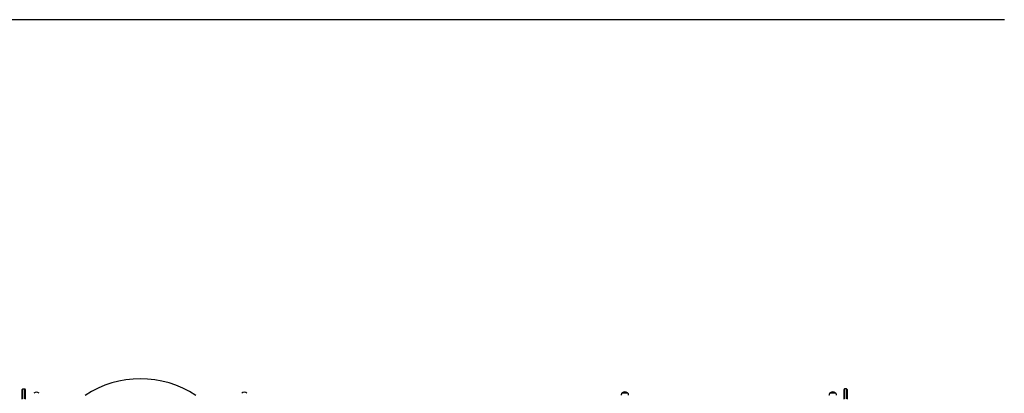
# Model space of a CAD drawing. Units: millimetres. Extents: x 555 to 10383, y 377 to 11746.
# Drawn here: x 4428 to 8358, y 5709 to 7199 of the extents above; entities that cross this region are included whole.
import ezdxf

# ---------------------------------------------------------------- set-up
doc = ezdxf.new("R2010")
doc.units = ezdxf.units.MM
doc.header["$LTSCALE"] = 100

msp = doc.modelspace()

# ---------------------------------------------------------------- linework, layer by layer
at = {"color": 7, "linetype": 'Continuous', "lineweight": 25}
for p, q in [((8358.1, 7199), (3513.3, 7199)), ((4438.1, 5685.7), (4438.1, 5724.1)), ((4440.1, 5727.3), (4448.1, 5727.3)), ((4440.1, 5687.3), (4440.1, 5727.3)), ((4448.1, 5687.3), (4448.1, 5727.3)), ((4450.1, 5724.1), (4450.1, 5685.7)), ((6833, 5711.1), (6854, 5711.1)), ((6833, 5711.1), (6844.8, 5711.1)), ((6844.8, 5711.1), (6854, 5711.1)), ((7662.5, 5711.1), (7683.5, 5711.1)), ((7662.5, 5711.1), (7674.3, 5711.1)), ((7674.3, 5711.1), (7683.5, 5711.1)), ((7718, 5685.7), (7718, 5724.1)), ((7728, 5727.3), (7720, 5727.3)), ((7720, 5727.3), (7720, 5687.3)), ((7728, 5727.3), (7728, 5687.3)), ((7730, 5724.1), (7730, 5685.7))]:
    msp.add_line(p, q, dxfattribs=at)
for centre, radius, start, end in [((4909.8, 5367.1), 400, 56.4627, 123.5373), ((4495.1, 5697.3), 15.8, 90, 131.7089), ((4495.1, 5697.3), 15.8, 48.2911, 90), ((5324.6, 5697.3), 15.8, 90, 131.7089), ((5324.6, 5697.3), 15.8, 48.2911, 90), ((6843.5, 5699.3), 15.8, 48.2911, 131.7089), ((7673, 5699.3), 15.8, 48.2911, 131.7089)]:
    msp.add_arc(centre, radius, start, end, dxfattribs=at)
for centre, start_param, end_param in [((4441.1, 5724.1), 0.339837, 1.570796), ((4447.1, 5724.1), 4.712389, 5.943348), ((7721, 5724.1), 0.339837, 1.570796), ((7727, 5724.1), 4.712389, 5.943348)]:
    msp.add_ellipse(centre, major_axis=(0, 3.43), ratio=0.874073, start_param=start_param, end_param=end_param, dxfattribs=at)
for points, knots in [([(6833, 5711.1), (6832.4, 5710.4), (6831.2, 5709.3), (6829.9, 5707.3), (6829.1, 5705.2), (6828.7, 5703.2), (6828.6, 5701.7), (6828.5, 5701.1)], [0, 0, 0, 0, 0.238994, 0.4431879, 0.6246052, 0.8198377, 1, 1, 1, 1]), ([(6858.5, 5701.1), (6858.4, 5701.9), (6858.3, 5703.8), (6857.5, 5706.4), (6856.1, 5709), (6854.7, 5710.3), (6854, 5711.1)], [0, 0, 0, 0, 0.231925, 0.489907, 0.722365, 1, 1, 1, 1]), ([(7662.5, 5711.1), (7661.9, 5710.4), (7660.7, 5709.3), (7659.4, 5707.3), (7658.6, 5705.2), (7658.2, 5703.2), (7658.1, 5701.7), (7658, 5701.1)], [0, 0, 0, 0, 0.238992, 0.44319, 0.624606, 0.819839, 1, 1, 1, 1]), ([(7688, 5701.1), (7687.9, 5701.9), (7687.8, 5703.8), (7687, 5706.4), (7685.6, 5709), (7684.2, 5710.3), (7683.5, 5711.1)], [0, 0, 0, 0, 0.231926, 0.489907, 0.722365, 1, 1, 1, 1])]:
    msp.add_open_spline(points, degree=3, knots=knots, dxfattribs=at)

doc.saveas('drawing.dxf')
